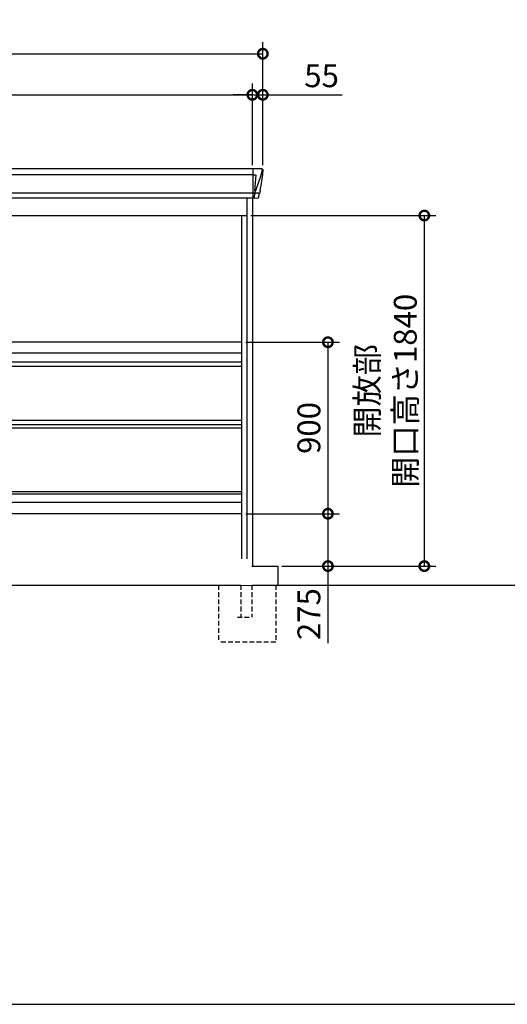
# Model space of a CAD drawing. Extents: x 220 to 16565, y -219 to 11106.
# Drawn here: x 6158 to 8719, y 0 to 5168 of the extents above; entities that cross this region are included whole.
import ezdxf

# ---------------------------------------------------------------- set-up
doc = ezdxf.new("R2010")
doc.units = 0
doc.header["$LTSCALE"] = 20
doc.set_wipeout_variables(frame=1)
doc.header["$PDMODE"] = 3
doc.header["$PDSIZE"] = 2
doc.linetypes.add('HIDDEN', pattern=[0.375, 0.25, -0.125])
doc.layers.get('0').update_dxf_attribs({"linetype": 'CONTINUOUS'})
doc.layers.get('DEFPOINTS').update_dxf_attribs({"linetype": 'CONTINUOUS'})
for name, color, linetype in [('仕様書枠', 230, 'CONTINUOUS'), ('寸法', 4, 'CONTINUOUS'), ('破線', 2, 'HIDDEN'), ('細線', 5, 'CONTINUOUS'), ('部品1', 7, 'CONTINUOUS'), ('Ｇ．Ｌ', 30, 'CONTINUOUS')]:
    doc.layers.add(name, color=color, linetype=linetype)
doc.styles.add('STYLE1', font='isocp.shx', dxfattribs={"bigfont": 'bigfont.shx'})
doc.dimstyles.new('INABA_S40G', dxfattribs={"dimscale": 40, "dimtxt": 3, "dimasz": 2.5, "dimexe": 1.5, "dimexo": 0.5, "dimgap": 1, "dimtad": 3, "dimdec": 1, "dimdsep": 46, "dimtxsty": 'STYLE1', "dimblk1": 'DOTSMALL', "dimblk2": 'DOTSMALL', "dimsah": 1, "dimcen": 0, "dimclrt": 7, "dimadec": 0, "dimazin": 0, "dimtfac": 1, "dimtdec": 4, "dimtix": 1, "dimtmove": 0, "dimatfit": 3, "dimldrblk": 'DOTSMALL', "dimfxl": 1, "dimtolj": 1, "dimtzin": 0, "dimarcsym": 0})

# ---------------------------------------------------------------- blocks, each defined once
blk = doc.blocks.new('_DOTSMALL')
at = {"color": 0, "linetype": 'ByBlock', "ltscale": 50, "const_width": 0.5}
blk.add_lwpolyline([(-0.0625, 0, 1), (0.0625, 0, 1)], format="xyb", close=True, dxfattribs=at)
blk = doc.blocks.new('*D19')
at = {"layer": 'DEFPOINTS', "color": 0, "ltscale": 10}
for p in [(7380, 4773.7), (4060, 4385), (7380, 4385)]:
    blk.add_point(p, dxfattribs=at)
at = {"layer": '寸法', "color": 0, "lineweight": -2, "ltscale": 10}
for p, q in [((4060, 4405), (4060, 4833.7)), ((7380, 4405), (7380, 4833.7)), ((4060, 4773.7), (7380, 4773.7))]:
    blk.add_line(p, q, dxfattribs=at)
at = {"layer": '寸法', "color": 0, "lineweight": -2, "ltscale": 10, "xscale": 100, "yscale": 100, "zscale": 100, "rotation": 180}
blk.add_blockref('_DOTSMALL', (4060, 4773.7), dxfattribs=at)
at = {"layer": '寸法', "color": 0, "lineweight": -2, "ltscale": 10, "xscale": 100, "yscale": 100, "zscale": 100}
blk.add_blockref('_DOTSMALL', (7380, 4773.7), dxfattribs=at)
at = {"layer": '寸法', "color": 7, "ltscale": 10, "insert": (5720, 4873.7), "char_height": 120, "attachment_point": 5, "style": 'STYLE1'}
blk.add_mtext('\\A1;3320', dxfattribs=at)
blk = doc.blocks.new('*D20')
at = {"layer": 'DEFPOINTS', "color": 0, "ltscale": 10}
for p in [(7435, 4773.7), (7380, 4385), (7435, 4385)]:
    blk.add_point(p, dxfattribs=at)
at = {"layer": '寸法', "color": 0, "lineweight": -2, "ltscale": 10}
for p, q in [((7380, 4405), (7380, 4833.7)), ((7435, 4405), (7435, 4833.7)), ((7380, 4773.7), (7280, 4773.7)), ((7380, 4773.7), (7435, 4773.7)), ((7435, 4773.7), (7852, 4773.7))]:
    blk.add_line(p, q, dxfattribs=at)
at = {"layer": '寸法', "color": 0, "lineweight": -2, "ltscale": 10, "xscale": 100, "yscale": 100, "zscale": 100}
blk.add_blockref('_DOTSMALL', (7380, 4773.7), dxfattribs=at)
at = {"layer": '寸法', "color": 0, "lineweight": -2, "ltscale": 10, "xscale": 100, "yscale": 100, "zscale": 100, "rotation": 180}
blk.add_blockref('_DOTSMALL', (7435, 4773.7), dxfattribs=at)
at = {"layer": '寸法', "color": 7, "ltscale": 10, "insert": (7743.5, 4873.7), "char_height": 120, "attachment_point": 5, "style": 'STYLE1'}
blk.add_mtext('\\A1;55', dxfattribs=at)
blk = doc.blocks.new('*D22')
at = {"layer": 'DEFPOINTS', "color": 0, "ltscale": 10}
for p in [(7435, 4989.1), (4005, 4385), (7435, 4385)]:
    blk.add_point(p, dxfattribs=at)
at = {"layer": '寸法', "color": 0, "lineweight": -2, "ltscale": 10}
for p, q in [((4005, 4405), (4005, 5049.1)), ((7435, 4405), (7435, 5049.1)), ((4005, 4989.1), (7435, 4989.1))]:
    blk.add_line(p, q, dxfattribs=at)
at = {"layer": '寸法', "color": 0, "lineweight": -2, "ltscale": 10, "xscale": 100, "yscale": 100, "zscale": 100, "rotation": 180}
blk.add_blockref('_DOTSMALL', (4005, 4989.1), dxfattribs=at)
at = {"layer": '寸法', "color": 0, "lineweight": -2, "ltscale": 10, "xscale": 100, "yscale": 100, "zscale": 100}
blk.add_blockref('_DOTSMALL', (7435, 4989.1), dxfattribs=at)
at = {"layer": '寸法', "color": 7, "ltscale": 10, "insert": (5720, 5089.1), "char_height": 120, "attachment_point": 5, "style": 'STYLE1'}
blk.add_mtext('\\A1;3430', dxfattribs=at)
blk = doc.blocks.new('*D23')
at = {"layer": 'DEFPOINTS', "color": 0, "ltscale": 10}
for p in [(7352, 4140), (7515, 2300), (8282.8, 2300)]:
    blk.add_point(p, dxfattribs=at)
at = {"layer": '寸法', "color": 0, "lineweight": -2, "ltscale": 10}
for p, q in [((7372, 4140), (8342.8, 4140)), ((8282.8, 4140), (8282.8, 2300)), ((7535, 2300), (8342.8, 2300))]:
    blk.add_line(p, q, dxfattribs=at)
at = {"layer": '寸法', "color": 0, "lineweight": -2, "ltscale": 10, "xscale": 100, "yscale": 100, "zscale": 100}
for p, rotation in [((8282.8, 4140), 90), ((8282.8, 2300), 270)]:
    blk.add_blockref('_DOTSMALL', p, dxfattribs=dict(at, rotation=rotation))
at = {"layer": '寸法', "color": 7, "ltscale": 10, "insert": (8082.8, 3220), "char_height": 120, "attachment_point": 5, "rotation": 90, "style": 'STYLE1'}
blk.add_mtext('\\A1;開放部\\P開口高さ1840', dxfattribs=at)
blk = doc.blocks.new('*D24')
at = {"layer": 'DEFPOINTS', "color": 0, "ltscale": 10}
for p in [(7325, 2575), (7515, 2300), (7776.8, 2300)]:
    blk.add_point(p, dxfattribs=at)
at = {"layer": '寸法', "color": 0, "lineweight": -2, "ltscale": 10}
for p, q in [((7345, 2575), (7836.8, 2575)), ((7776.8, 2575), (7776.8, 2300)), ((7535, 2300), (7836.8, 2300)), ((7776.8, 2300), (7776.8, 1896))]:
    blk.add_line(p, q, dxfattribs=at)
at = {"layer": '寸法', "color": 0, "lineweight": -2, "ltscale": 10, "xscale": 100, "yscale": 100, "zscale": 100}
for p, rotation in [((7776.8, 2575), 90), ((7776.8, 2300), 270)]:
    blk.add_blockref('_DOTSMALL', p, dxfattribs=dict(at, rotation=rotation))
at = {"layer": '寸法', "color": 7, "ltscale": 10, "insert": (7676.8, 2048), "char_height": 120, "attachment_point": 5, "rotation": 90, "style": 'STYLE1'}
blk.add_mtext('\\A1;275', dxfattribs=at)
blk = doc.blocks.new('*D25')
at = {"layer": 'DEFPOINTS', "color": 0, "ltscale": 10}
for p in [(7325, 3475), (7325, 2575), (7776.8, 2575)]:
    blk.add_point(p, dxfattribs=at)
at = {"layer": '寸法', "color": 0, "lineweight": -2, "ltscale": 10}
for p, q in [((7345, 3475), (7836.8, 3475)), ((7776.8, 3475), (7776.8, 2575)), ((7345, 2575), (7836.8, 2575))]:
    blk.add_line(p, q, dxfattribs=at)
at = {"layer": '寸法', "color": 0, "lineweight": -2, "ltscale": 10, "xscale": 100, "yscale": 100, "zscale": 100}
for p, rotation in [((7776.8, 3475), 90), ((7776.8, 2575), 270)]:
    blk.add_blockref('_DOTSMALL', p, dxfattribs=dict(at, rotation=rotation))
at = {"layer": '寸法', "color": 7, "ltscale": 10, "insert": (7676.8, 3025), "char_height": 120, "attachment_point": 5, "rotation": 90, "style": 'STYLE1'}
blk.add_mtext('\\A1;900', dxfattribs=at)
blk = doc.blocks.new('A$C0A3778F8')
at = {"layer": '破線', "ltscale": 5}
for p, q in [((-119.5, -100), (-119.5, -400)), ((5.5, -100), (5.5, -267.5)), ((63, -100), (63, -267.5)), ((180.5, -100), (180.5, -400)), ((81.5, -267.5), (5.5, -267.5)), ((-119.5, -400), (180.5, -400))]:
    blk.add_line(p, q, dxfattribs=at)
blk.add_wipeout([(63, -100), (5.5, -100), (5.5, 32), (5.5, 32.1), (5.5, 32.2), (5.5, 32.3), (5.5, 32.4), (5.5, 32.4), (5.5, 32.5), (5.6, 32.7), (5.6, 32.8), (5.6, 32.9), (5.6, 33), (5.6, 33), (5.6, 33.1), (5.6, 33.2), (5.6, 33.2), (5.7, 33.3), (5.7, 33.3), (5.7, 33.3), (5.7, 33.4), (5.7, 33.5), (5.7, 33.5), (5.8, 33.6), (5.8, 33.7), (5.8, 33.7), (5.8, 33.8), (5.8, 33.8), (5.9, 33.9), (5.9, 33.9), (5.9, 34), (5.9, 34.1), (6, 34.1), (6, 34.2), (6.1, 34.3), (6.1, 34.3), (6.1, 34.4), (6.1, 34.4), (6.2, 34.5), (6.2, 34.6), (6.3, 34.7), (6.3, 34.7), (6.3, 34.7), (6.3, 34.8), (6.4, 34.8), (6.4, 34.8), (6.4, 34.9), (6.5, 35), (6.5, 35), (6.5, 35), (6.5, 35.1), (6.6, 35.1), (6.6, 35.1), (6.6, 35.1), (6.7, 35.2), (6.7, 35.2), (6.7, 35.3), (6.8, 35.3), (6.8, 35.4), (6.9, 35.4), (6.9, 35.5), (7, 35.5), (7, 35.6), (7, 35.6), (7, 35.6), (7.1, 35.7), (7.1, 35.7), (7.2, 35.7), (7.2, 35.7), (7.2, 35.8), (7.2, 35.8), (7.3, 35.8), (7.3, 35.9), (7.4, 35.9), (7.4, 36), (7.5, 36), (7.5, 36), (7.6, 36), (7.6, 36.1), (7.6, 36.1), (7.7, 36.1), (7.7, 36.2), (7.8, 36.2), (7.8, 36.2), (7.9, 36.2), (7.9, 36.3), (8, 36.3), (8, 36.3), (8, 36.3), (8.1, 36.4), (8.1, 36.4), (8.2, 36.4), (8.2, 36.4), (8.3, 36.5), (8.3, 36.5), (8.3, 36.5), (8.4, 36.5), (8.4, 36.5), (8.4, 36.5), (8.4, 36.6), (8.4, 36.6), (8.5, 36.6), (8.6, 36.6), (8.7, 36.6), (8.7, 36.7), (8.7, 36.7), (8.8, 36.7), (8.8, 36.7), (8.9, 36.7), (8.9, 36.7), (9, 36.8), (9, 36.8), (9.1, 36.8), (9.1, 36.8), (9.2, 36.8), (9.2, 36.8), (9.3, 36.8), (9.3, 36.9), (9.4, 36.9), (9.4, 36.9), (9.5, 36.9), (9.6, 36.9), (9.6, 36.9), (9.7, 36.9), (9.7, 36.9), (9.8, 36.9), (9.8, 37), (9.9, 37), (10, 37), (10, 37), (10.1, 37), (10.1, 37), (10.2, 37), (10.2, 37), (10.3, 37), (10.3, 37), (10.3, 37), (10.4, 37), (10.4, 37), (10.4, 37), (10.5, 37), (10.5, 37), (10.5, 37), (63, 37)]).dxf.layer = '部品1'
at = {"layer": '部品1', "ltscale": 10}
blk.add_line((5.5, 0), (0, 0), dxfattribs=at)
blk = doc.blocks.new('A$C2EB76A07')
at = {"layer": '細線'}
for p, q in [((-1710.6, 2179.7), (-1709.8, 2170.6)), ((-1709.8, 2170.6), (-1702.4, 2144.3)), ((-1662, 2185), (-1662, 2032.6)), ((1662, 2185), (1662, 2032.6)), ((1709.8, 2170.6), (1702.4, 2144.3)), ((1710.6, 2179.7), (1709.8, 2170.6)), ((-1702.4, 2144.3), (-1702.3, 2144.3)), ((-1702.3, 2144.3), (-1676.2, 2068.9)), ((-1662.7, 2153.6), (-1677.6, 2153.6)), ((-1677.6, 2153.6), (-1671, 2069)), ((1662, 2153.6), (-1662, 2153.6)), ((1662.7, 2153.6), (1677.6, 2153.6)), ((1677.6, 2153.6), (1671, 2069)), ((1702.3, 2144.3), (1676.2, 2068.9)), ((1702.4, 2144.3), (1702.3, 2144.3)), ((-1676.1, 2069), (-1671.1, 2069)), ((-1676.1, 2069), (-1671.9, 2058.7)), ((1676.1, 2069), (1671.1, 2069)), ((1676.1, 2069), (1671.9, 2058.7)), ((-1697.1, 2056.4), (-1697.1, 2056.6)), ((-1694.8, 2056.8), (-1676.3, 2057.2)), ((-1671.9, 2057.3), (-1671.9, 2058.7)), ((-1670.7, 2057.3), (-1662.7, 2057.3)), ((-1670.7, 2057.3), (-1670.7, 2054.5)), ((-1670.7, 2054.5), (-1670, 2035.6)), ((-1670, 2035.6), (-1670, 2031.9)), ((1662, 2057.8), (-1662, 2057.8)), ((-1369.4, 2009.6), (-1393.7, 2024.4)), ((-1195.6, 2026.1), (-1390.4, 2026.1)), ((-1388.2, 2024.4), (-1388.7, 2022.1)), ((-1386.8, 2020.7), (-1386.3, 2020.6)), ((-1385.8, 2020.4), (-1200.2, 2020.4)), ((-1378.2, 2020.4), (-1379.3, 2016.3)), ((-1293.8, 2026.1), (-1293.8, 2023.9)), ((-1293.8, 2020.4), (-1293.8, 2018.1)), ((-1292.2, 2026.1), (-1292.2, 2023.9)), ((-1292.2, 2020.4), (-1292.2, 2018.1)), ((-1216.6, 2009.6), (-1192.3, 2024.4)), ((-1207.8, 2020.4), (-1206.7, 2016.3)), ((-1199.2, 2020.7), (-1199.7, 2020.6)), ((-1197.8, 2024.4), (-1197.3, 2022.1)), ((-313.4, 2009.6), (-337.7, 2024.4)), ((-334.4, 2026.1), (-139.6, 2026.1)), ((-332.2, 2024.4), (-332.7, 2022.1)), ((-330.8, 2020.7), (-330.3, 2020.6)), ((-144.2, 2020.4), (-329.8, 2020.4)), ((-322.2, 2020.4), (-323.3, 2016.3)), ((-237.8, 2026.1), (-237.8, 2023.9)), ((-237.8, 2020.4), (-237.8, 2018.1)), ((-236.2, 2026.1), (-236.2, 2023.9)), ((-236.2, 2020.4), (-236.2, 2018.1)), ((-160.6, 2009.6), (-136.3, 2024.4)), ((-151.8, 2020.4), (-150.7, 2016.3)), ((-143.2, 2020.7), (-143.7, 2020.6)), ((-141.8, 2024.4), (-141.3, 2022.1)), ((1670.7, 2057.3), (1662.7, 2057.3)), ((1670.7, 2054.5), (1670, 2035.6)), ((1670, 2035.6), (1670, 2031.9)), ((1670.7, 2057.3), (1670.7, 2054.5)), ((1671.9, 2057.3), (1671.9, 2058.7)), ((1694.8, 2056.8), (1676.3, 2057.2)), ((1697.1, 2056.4), (1697.1, 2056.6)), ((-1377.3, 2014.9), (-1376.8, 2014.8)), ((-1376.3, 2014.6), (-1209.7, 2014.6)), ((-1368.8, 2014.6), (-1369.8, 2010.5)), ((-1366.6, 2008.8), (-1219.4, 2008.8)), ((-1351.1, 2004.4), (-1234.9, 2004.4)), ((-1293.8, 2014.6), (-1293.8, 2012.3)), ((-1293.8, 2008.8), (-1293.8, 2006.8)), ((-1292.2, 2014.6), (-1292.2, 2012.3)), ((-1292.2, 2008.8), (-1292.2, 2006.8)), ((-1217.2, 2014.6), (-1216.2, 2010.5)), ((-1208.7, 2014.9), (-1209.2, 2014.8)), ((-321.3, 2014.9), (-320.8, 2014.8)), ((-153.7, 2014.6), (-320.3, 2014.6)), ((-312.8, 2014.6), (-313.8, 2010.5)), ((-163.4, 2008.8), (-310.6, 2008.8)), ((-178.9, 2004.4), (-295.1, 2004.4)), ((-237.8, 2014.6), (-237.8, 2012.3)), ((-237.8, 2008.8), (-237.8, 2006.8)), ((-236.2, 2014.6), (-236.2, 2012.3)), ((-236.2, 2008.8), (-236.2, 2006.8)), ((-161.2, 2014.6), (-160.2, 2010.5)), ((-152.7, 2014.9), (-153.2, 2014.8))]:
    blk.add_line(p, q, dxfattribs=at)
at = {"layer": '細線', "ltscale": 10}
for p, q in [((120, 2032.6), (120, 2185)), ((185, 1172), (1605, 1172)), ((185, 1149), (1605, 1149)), ((1605, 490), (185, 490)), ((1605, 478), (185, 478))]:
    blk.add_line(p, q, dxfattribs=at)
at = {"layer": '細線', "ltscale": 50}
for p, q in [((-1542.5, 1940), (-1542.5, 150)), ((-1527.5, 1940), (-1527.5, 150)), ((-1402.5, 1940), (-1402.5, 150)), ((-1387.5, 1940), (-1387.5, 150)), ((-1262.5, 1940), (-1262.5, 150)), ((-1247.5, 1940), (-1247.5, 150)), ((-1122.5, 1940), (-1122.5, 150)), ((-1107.5, 1940), (-1107.5, 150)), ((-982.5, 1940), (-982.5, 150)), ((-967.5, 1940), (-967.5, 150)), ((-842.5, 1940), (-842.5, 150)), ((-827.5, 1940), (-827.5, 150)), ((-702.5, 1940), (-702.5, 150)), ((-687.5, 1940), (-687.5, 150)), ((-562.5, 1940), (-562.5, 150)), ((-547.5, 1940), (-547.5, 150)), ((-422.5, 1940), (-422.5, 150)), ((-407.5, 1940), (-407.5, 150)), ((-282.5, 1940), (-282.5, 150)), ((-267.5, 1940), (-267.5, 150)), ((-142.5, 1940), (-142.5, 150)), ((-127.5, 1940), (-127.5, 150)), ((-2.5, 1940), (-2.5, 150)), ((12.5, 1940), (12.5, 150))]:
    blk.add_line(p, q, dxfattribs=at)
at = {"layer": '細線'}
for centre, radius, start, end in [((-1662.5, 2157.3), 3.71, 267.3086, 278.1514), ((1662.5, 2157.3), 3.71, 261.8486, 272.6914), ((-1662.7, 2058.1), 0.794, 272.7792, 338.4213), ((1662.7, 2058.1), 0.794, 201.5787, 267.2208)]:
    blk.add_arc(centre, radius, start, end, dxfattribs=at)
for centre, major_axis, ratio, start_param, end_param in [((-1710.1, 2180), (-0.01, 5), 0.099967, 6.257386, 7.915747), ((-1644.8, 1993.6), (-31.4, 75.3), 0.061191, 6.257638, 6.280958), ((-1689.1, 2056.6), (8.03, 0), 0.025458, 2.359359, 3.141595), ((-1670.6, 2057.1), (8.01, 0), 0.025621, 1.573939, 2.356175), ((-1390.4, 2025.1), (-4.54, 0), 0.220299, 4.712389, 7.044709), ((-1386.6, 2021.3), (-2.14, 0.82), 0.265783, 0.033636, 1.595705), ((-1385.6, 2025.1), (-2.54, -0.79), 0.2428, 3.80531, 6.13763), ((-1386.3, 2020.7), (-0.641, 0.247), 0.265783, 1.595705, 2.538183), ((-1377.1, 2015.5), (-2.14, 0.82), 0.265783, 0.033636, 1.595705), ((-1293, 2023.9), (-0.8, 0), 0.739961, 0, 3.141593), ((-1293, 2018.1), (-0.8, 0), 0.739961, 0, 3.141593), ((-1208.9, 2015.5), (-2.14, -0.82), 0.265783, 1.545887, 3.107957), ((-1200.4, 2025.1), (-2.54, 0.79), 0.2428, 3.287148, 5.619468), ((-1199.7, 2020.7), (-0.641, -0.247), 0.265783, 0.603409, 1.545887), ((-1199.4, 2021.3), (-2.14, -0.82), 0.265783, 1.545887, 3.107957), ((-1195.6, 2025.1), (-4.54, 0), 0.220299, 2.380069, 4.712389), ((-1376.8, 2014.9), (-0.641, 0.247), 0.265783, 1.595705, 2.538183), ((-1367.6, 2009.7), (-2.14, 0.82), 0.265783, 0.033636, 0.752483), ((-1346.1, 2059.6), (-13.4, -54.2), 0.77887, 6.036126, 6.477163), ((-1350.6, 2041.6), (-44, -0.1), 0.800451, 1.168161, 1.180852), ((-1293, 2012.3), (-0.8, 0), 0.739961, 0, 3.141593), ((-1293, 2006.8), (-0.8, 0), 0.739961, 0, 3.141593), ((-1239.9, 2059.6), (13.4, -54.2), 0.77887, 6.089208, 6.530244), ((-1235.4, 2041.6), (-44, 0.1), 0.800451, 1.960741, 1.973432), ((-1218.4, 2009.7), (-2.14, -0.82), 0.265783, 2.38911, 3.107957), ((-1209.2, 2014.9), (-0.641, -0.247), 0.265783, 0.603409, 1.545887)]:
    blk.add_ellipse(centre, major_axis=major_axis, ratio=ratio, start_param=start_param, end_param=end_param, dxfattribs=at)
at = {"layer": '細線', "extrusion": (0, 0, -1)}
for centre, major_axis, ratio, start_param, end_param in [((1710.1, 2180), (0.01, 5), 0.099967, 6.257386, 7.915747), ((1644.8, 1993.6), (31.4, 75.3), 0.061191, 6.257638, 6.280958), ((-334.4, 2025.1), (4.54, 0), 0.220299, 2.380069, 4.712389), ((-330.6, 2021.3), (2.14, -0.82), 0.265783, 1.545887, 3.107957), ((-329.6, 2025.1), (2.54, 0.79), 0.2428, 3.287148, 5.619468), ((-330.3, 2020.7), (0.641, -0.247), 0.265783, 0.603409, 1.545887), ((-321.1, 2015.5), (2.14, -0.82), 0.265783, 1.545887, 3.107957), ((-237, 2023.9), (0.8, 0), 0.739961, 0, 3.141593), ((-237, 2018.1), (0.8, 0), 0.739961, 0, 3.141593), ((-152.9, 2015.5), (2.14, 0.82), 0.265783, 0.033636, 1.595705), ((-144.4, 2025.1), (2.54, -0.79), 0.2428, 3.80531, 6.13763), ((-143.7, 2020.7), (0.641, 0.247), 0.265783, 1.595705, 2.538183), ((-143.4, 2021.3), (2.14, 0.82), 0.265783, 0.033636, 1.595705), ((-139.6, 2025.1), (4.54, 0), 0.220299, 4.712389, 7.044709), ((1670.6, 2057.1), (-8.01, 0), 0.025621, 1.573939, 2.356175), ((1689.1, 2056.6), (-8.03, 0), 0.025458, 2.359359, 3.141595), ((-320.8, 2014.9), (0.641, -0.247), 0.265783, 0.603409, 1.545887), ((-311.6, 2009.7), (2.14, -0.82), 0.265783, 2.38911, 3.107957), ((-290.1, 2059.6), (-13.4, -54.2), 0.77887, 6.089208, 6.530244), ((-294.6, 2041.6), (44, 0.1), 0.800451, 1.960741, 1.973432), ((-237, 2012.3), (0.8, 0), 0.739961, 0, 3.141593), ((-237, 2006.8), (0.8, 0), 0.739961, 0, 3.141593), ((-183.9, 2059.6), (13.4, -54.2), 0.77887, 6.036126, 6.477163), ((-179.4, 2041.6), (44, -0.1), 0.800451, 1.168161, 1.180852), ((-162.4, 2009.7), (2.14, 0.82), 0.265783, 0.033636, 0.752483), ((-153.2, 2014.9), (0.641, 0.247), 0.265783, 1.595705, 2.538183)]:
    blk.add_ellipse(centre, major_axis=major_axis, ratio=ratio, start_param=start_param, end_param=end_param, dxfattribs=at)
at = {"layer": '細線'}
for points, knots in [([(-1671, 2069), (-1671, 2069), (-1671, 2069), (-1671, 2069), (-1671.1, 2069), (-1671.1, 2069), (-1671.1, 2069)], [0, 0, 0, 0, 0.0508072, 0.185283, 0.5526152, 1, 1, 1, 1]), ([(1671, 2069), (1671, 2069), (1671, 2069), (1671, 2069), (1671, 2069), (1671.1, 2069), (1671.1, 2069)], [0, 0, 0, 0, 0.0508072, 0.185283, 0.5526152, 1, 1, 1, 1]), ([(-1369.3, 2009.9), (-1369.2, 2009.8), (-1369.1, 2009.8), (-1368.8, 2009.6), (-1368.7, 2009.5), (-1368.3, 2009.3), (-1368, 2009.2), (-1367.7, 2009.1)], [0, 0, 0, 0, 0.25, 0.25, 0.5, 0.5, 1, 1, 1, 1]), ([(-1367.2, 2009), (-1367, 2008.9), (-1366.8, 2008.8), (-1366.6, 2008.8), (-1366.6, 2008.8)], [0, 0, 0, 0, 0.876437, 1, 1, 1, 1]), ([(-1218.8, 2009), (-1219, 2008.9), (-1219.2, 2008.8), (-1219.4, 2008.8), (-1219.4, 2008.8)], [0, 0, 0, 0, 0.876437, 1, 1, 1, 1]), ([(-1216.7, 2009.9), (-1216.8, 2009.8), (-1216.9, 2009.8), (-1217.2, 2009.6), (-1217.3, 2009.5), (-1217.7, 2009.3), (-1218, 2009.2), (-1218.3, 2009.1)], [0, 0, 0, 0, 0.25, 0.25, 0.5, 0.5, 1, 1, 1, 1]), ([(-313.3, 2009.9), (-313.2, 2009.8), (-313.1, 2009.8), (-312.8, 2009.6), (-312.7, 2009.5), (-312.3, 2009.3), (-312, 2009.2), (-311.7, 2009.1)], [0, 0, 0, 0, 0.25, 0.25, 0.5, 0.5, 1, 1, 1, 1]), ([(-311.2, 2009), (-311, 2008.9), (-310.8, 2008.8), (-310.6, 2008.8), (-310.6, 2008.8)], [0, 0, 0, 0, 0.876437, 1, 1, 1, 1]), ([(-162.8, 2009), (-163, 2008.9), (-163.2, 2008.8), (-163.4, 2008.8), (-163.4, 2008.8)], [0, 0, 0, 0, 0.876437, 1, 1, 1, 1]), ([(-160.7, 2009.9), (-160.8, 2009.8), (-160.9, 2009.8), (-161.2, 2009.6), (-161.3, 2009.5), (-161.7, 2009.3), (-162, 2009.2), (-162.3, 2009.1)], [0, 0, 0, 0, 0.25, 0.25, 0.5, 0.5, 1, 1, 1, 1])]:
    blk.add_open_spline(points, degree=3, knots=knots, dxfattribs=at)
at = {"layer": '部品1'}
for p, q in [((-1715.1, 2179.6), (-1715.1, 2178.4)), ((-1715.1, 2178.4), (-1713.2, 2156.6)), ((1710.2, 2185), (-1710.2, 2185)), ((1715.1, 2178.4), (1713.2, 2156.6)), ((1715.1, 2179.6), (1715.1, 2178.4)), ((-1712.9, 2154), (-1712, 2143.5)), ((-1712, 2143.5), (-1703.4, 2087.5)), ((1712, 2143.5), (1703.4, 2087.5)), ((1712.9, 2154), (1712, 2143.5)), ((-1700.5, 2068.5), (-1699.5, 2057.8)), ((1700.5, 2068.5), (1699.5, 2057.8)), ((-1698, 2056.4), (-1697.1, 2056.4)), ((-1694.1, 2053.7), (-1692.5, 2034.8)), ((-1662.7, 2032.1), (-1689, 2031.6)), ((-1662, 2032.6), (1662, 2032.6)), ((-1411.9, 2027.1), (-1375, 2004.5)), ((-1410.4, 2032.6), (-1175.6, 2032.6)), ((-1174.1, 2027.1), (-1211, 2004.5)), ((-355.9, 2027.1), (-319, 2004.5)), ((-119.6, 2032.6), (-354.4, 2032.6)), ((-118.1, 2027.1), (-155, 2004.5)), ((1662.7, 2032.1), (1689, 2031.6)), ((1694.1, 2053.7), (1692.5, 2034.8)), ((1698, 2056.4), (1697.1, 2056.4)), ((-1237.1, 1997.1), (-1348.9, 1997.1)), ((-292.9, 1997.1), (-181.1, 1997.1)), ((-1185, 1940), (-1185, 150)), ((-765, 1940), (-765, 150)), ((-345, 1940), (-345, 150))]:
    blk.add_line(p, q, dxfattribs=at)
at = {"layer": '部品1', "ltscale": 10}
for p, q in [((-1663, 0), (-1663, 2032.1)), ((-1632, 100), (-1632, 2032.6)), ((102, 100), (102, 2032.6)), ((158, 100), (158, 2031.7)), ((1632, 100), (1632, 2032.6)), ((1663, 100), (1663, 2032.1)), ((-1632, 1940), (102, 1940)), ((-1605, 141), (-1605, 1940)), ((75, 141), (75, 1940)), ((158, 1940), (1632, 1940)), ((185, 0), (185, 1940)), ((1605, 100), (1605, 1940)), ((1605, 1275), (185, 1275)), ((1605, 1217), (185, 1217)), ((-1605, 141), (-1632, 141)), ((-1605, 150), (75, 150)), ((102, 141), (75, 141)), ((185, 141), (158, 141)), ((-1663, 100), (185, 100)), ((1605, 100), (1663, 100))]:
    blk.add_line(p, q, dxfattribs=at)
at = {"layer": '部品1', "ltscale": 50}
for p, q in [((1605, 864), (185, 864)), ((1605, 840.7), (185, 840.7)), ((1605, 824.1), (185, 824.1)), ((1605, 433.1), (185, 433.1)), ((1605, 375), (185, 375))]:
    blk.add_line(p, q, dxfattribs=at)
at = {"layer": '部品1', "flags": 128}
for points in [[(-1713.2, 2156.6), (-1713.2, 2156.3), (-1713.1, 2156.2)], [(1713.2, 2156.6), (1713.2, 2156.3), (1713.1, 2156.2)]]:
    blk.add_lwpolyline(points, dxfattribs=at)
at = {"layer": '部品1'}
for centre, radius, start, end in [((-1698, 2057.9), 1.5, 185.0304, 269.9992), ((-1697.1, 2053.4), 3, 5.0309, 90.0085), ((-1689, 2035.1), 3.5, 185.0285, 270.011), ((-1662.7, 2032.9), 0.803, 274.0206, 337.8347), ((-1410.4, 2029.6), 3, 90, 238.5305), ((-1175.6, 2029.6), 3, 301.4695, 90), ((-354.4, 2029.6), 3, 90, 238.5305), ((-119.6, 2029.6), 3, 301.4695, 90), ((1662.7, 2032.9), 0.803, 202.1653, 265.9794), ((1689, 2035.1), 3.5, 269.989, 354.9715), ((1697.1, 2053.4), 3, 89.9915, 174.9691), ((1698, 2057.9), 1.5, 270.0008, 354.9696), ((-1348.9, 2047.1), 50, 238.5305, 270), ((-1237.1, 2047.1), 50, 270, 301.4695), ((-292.9, 2047.1), 50, 238.5305, 270), ((-181.1, 2047.1), 50, 270, 301.4695)]:
    blk.add_arc(centre, radius, start, end, dxfattribs=at)
for centre, major_axis, ratio, start_param, end_param in [((-1710.1, 2180), (3.75, -3.31), 0.997428, 2.292042, 3.950403), ((-1712.9, 2154), (-0.26, 3.01), 0.002715, 4.730218, 5.548587), ((-1707.4, 2113.3), (-7, 45.1), 0.000257, 3.266133, 4.103188)]:
    blk.add_ellipse(centre, major_axis=major_axis, ratio=ratio, start_param=start_param, end_param=end_param, dxfattribs=at)
at = {"layer": '部品1', "extrusion": (0, 0, -1)}
for centre, major_axis, ratio, start_param, end_param in [((1710.1, 2180), (-3.75, -3.31), 0.997428, 2.292042, 3.950403), ((1712.9, 2154), (0.26, 3.01), 0.002715, 4.730218, 5.548587), ((1707.4, 2113.3), (7, 45.1), 0.000257, 3.266133, 4.103188)]:
    blk.add_ellipse(centre, major_axis=major_axis, ratio=ratio, start_param=start_param, end_param=end_param, dxfattribs=at)

msp = doc.modelspace()

# ---------------------------------------------------------------- linework, layer by layer
at = {"layer": '仕様書枠', "ltscale": 50}
msp.add_line((220, 0), (16307.2, 0), dxfattribs=at)
at = {"layer": '部品1', "ltscale": 10}
for p, q in [((7325, 2200), (7325, 2300)), ((7383, 2300), (7515, 2300)), ((7515, 2200), (7515, 2300))]:
    msp.add_line(p, q, dxfattribs=at)
at = {"layer": 'Ｇ．Ｌ'}
msp.add_line((3057, 2200), (14363.65077401, 2200), dxfattribs=at)

# ---------------------------------------------------------------- block references
at = {"layer": '寸法', "ltscale": 50}
msp.add_blockref('A$C2EB76A07', (5720, 2200), dxfattribs=at)

# ---------------------------------------------------------------- dimensions: what is measured, and where the dimension line sits
at = {"layer": '寸法', "ltscale": 10}
for base, p1, p2, picture, middle in [((7435, 4989.06355176), (4005, 4385), (7435, 4385), '*D22', (5720, 5089.06355176)), ((7380, 4773.66812028), (4060, 4385), (7380, 4385), '*D19', (5720, 4873.67993131)), ((7435, 4773.66812028), (7380, 4385), (7435, 4385), '*D20', (7743.48528137, 4873.66812028))]:
    dim = msp.add_linear_dim(base=base, p1=p1, p2=p2, dimstyle='INABA_S40G', override={"dimtdec": 1, "dimtix": 0}, dxfattribs=at)
    dim.commit()
    dim.dimension.update_dxf_attribs({"geometry": picture, "text_midpoint": middle})
dim = msp.add_linear_dim(base=(8282.793748307, 2300), p1=(7352, 4140), p2=(7515, 2300), angle=90, text='開放部\\P開口高さ<>', dimstyle='INABA_S40G', override={"dimdec": 8, "dimadec": 8, "dimtdec": 8, "dimtix": 0}, dxfattribs=at)
dim.commit()
dim.dimension.update_dxf_attribs({"geometry": '*D23', "text_midpoint": (8082.793748307, 3220)})
for base, p1, p2, picture, middle in [((7776.8194409182, 2575), (7325, 3475), (7325, 2575), '*D25', (7676.8194409182, 3025)), ((7776.8194409182, 2300), (7325, 2575), (7515, 2300), '*D24', (7676.8076298946, 2047.9910965785))]:
    dim = msp.add_linear_dim(base=base, p1=p1, p2=p2, angle=90, dimstyle='INABA_S40G', override={"dimdec": 8, "dimadec": 8, "dimtdec": 8, "dimtix": 0}, dxfattribs=at)
    dim.commit()
    dim.dimension.update_dxf_attribs({"geometry": picture, "text_midpoint": middle})

# ---------------------------------------------------------------- next in the draw order: block references
at = {"layer": '部品1', "ltscale": 10, "xscale": -1}
msp.add_blockref('A$C0A3778F8', (7383, 2300), dxfattribs=at)

doc.saveas('drawing.dxf')
